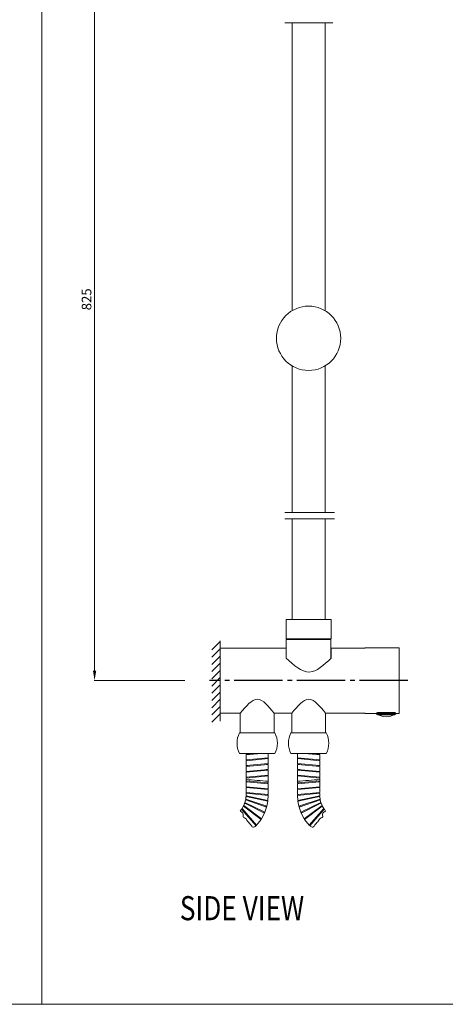
# Model space of a CAD drawing. Units: millimetres. Extents: x 2593 to 3975, y 5 to 987.
# Drawn here: x 3279 to 3544, y 19 to 632 of the extents above; entities that cross this region are included whole.
import ezdxf

# ---------------------------------------------------------------- set-up
doc = ezdxf.new("R2010")
doc.units = ezdxf.units.MM
doc.linetypes.add('EB_DASHDOT', pattern=[39, 30, -3, 3, -3])
doc.layers.get('0').update_dxf_attribs({"lineweight": 0})
for name, color, linetype, lineweight in [('CAXA0', 7, 'Continuous', 70), ('CAXA1', 1, 'EB_DASHDOT', 25), ('Dimension', 1, 'Continuous', 13), ('Outline', 6, 'Continuous', 20), ('TEXT', 4, 'Continuous', 0)]:
    doc.layers.add(name, color=color, linetype=linetype, lineweight=lineweight)
doc.styles.get("Standard").update_dxf_attribs({"font": 'txt', "width": 0.8})
doc.dimstyles.new('DIMSTYLE_3', dxfattribs={"dimtxt": 3, "dimasz": 3, "dimexe": 0.18, "dimexo": 0.0625, "dimgap": 0.09, "dimtad": 1, "dimdec": 0, "dimdsep": 46, "dimtxsty": 'Standard', "dimblk": '_FILLED', "dimblk1": '_FILLED', "dimblk2": '_FILLED', "dimcen": 0.09, "dimadec": 0, "dimazin": 0, "dimtp": 1, "dimtm": 1, "dimtfac": 1, "dimtdec": 0, "dimtofl": 0, "dimtmove": 0, "dimatfit": 3, "dimldrblk": '_FILLED', "dimfxl": 0, "dimtolj": 1, "dimarcsym": 0})

# ---------------------------------------------------------------- blocks, each defined once
blk = doc.blocks.new('*D87')
at = {"layer": 'Defpoints', "color": 0, "linetype": 'Continuous'}
for p in [(3383.76, 691.19), (3325.37, 220.73), (3381.69, 220.73)]:
    blk.add_point(p, dxfattribs=at)
at = {"layer": 'Dimension', "color": 0, "linetype": 'Continuous', "lineweight": -2}
for p, q in [((3383.7, 691.19), (3325.19, 691.19)), ((3325.37, 685.19), (3325.37, 226.73)), ((3381.63, 220.73), (3325.19, 220.73))]:
    blk.add_line(p, q, dxfattribs=at)
at = {"layer": 'Dimension', "color": 0, "linetype": 'Continuous'}
for points in [[(3324.37, 685.19), (3326.37, 685.19), (3325.37, 691.19)], [(3324.37, 226.73), (3326.37, 226.73), (3325.37, 220.73)]]:
    blk.add_solid(points, dxfattribs=at)
at = {"layer": 'Dimension', "color": 0, "linetype": 'Continuous', "insert": (3320.37, 457.8), "char_height": 6, "attachment_point": 5, "rotation": 90}
blk.add_mtext('\\A1;{\\fFangSong_GB2312|b0|i0|c0|p0;825}', dxfattribs=at)
blk = doc.blocks.new('_FILLED')
at = {"color": 0, "linetype": 'ByBlock'}
blk.add_solid([(0, 0), (-1, 0.23), (-1, -0.23)], dxfattribs=at)
blk = doc.blocks.new('f')
at = {"color": 9, "linetype": 'Continuous'}
for p, q in [((3429.06, 175.23), (3419.66, 174.32)), ((3423.53, 175.23), (3419.66, 174.89)), ((3433.44, 172.5), (3419.66, 171.29)), ((3433.34, 172.04), (3419.66, 170.73)), ((3451.66, 172.5), (3465.44, 171.29)), ((3451.76, 172.04), (3465.44, 170.73)), ((3456.04, 175.23), (3465.44, 174.32)), ((3461.57, 175.23), (3465.44, 174.89)), ((3433.44, 168.91), (3419.66, 167.7)), ((3433.34, 168.45), (3419.66, 167.13)), ((3451.66, 168.91), (3465.44, 167.7)), ((3451.76, 168.45), (3465.44, 167.13)), ((3433.44, 165.31), (3419.66, 164.1)), ((3433.34, 164.85), (3419.66, 163.54)), ((3433.44, 161.72), (3419.66, 160.51)), ((3433.34, 161.26), (3419.66, 159.94)), ((3451.66, 165.31), (3465.44, 164.1)), ((3451.66, 161.72), (3465.44, 160.51)), ((3451.76, 164.85), (3465.44, 163.54)), ((3451.76, 161.26), (3465.44, 159.94)), ((3419.66, 158.12), (3433.44, 156.91)), ((3419.66, 154.53), (3433.44, 153.32)), ((3419.76, 157.66), (3433.44, 156.35)), ((3419.76, 154.07), (3433.44, 152.76)), ((3465.44, 158.12), (3451.66, 156.91)), ((3465.34, 157.66), (3451.66, 156.35)), ((3465.44, 154.53), (3451.66, 153.32)), ((3465.34, 154.07), (3451.66, 152.76)), ((3419.66, 150.93), (3433.44, 149.72)), ((3419.66, 148.86), (3433.21, 146.08)), ((3419.71, 148.39), (3433.15, 145.53)), ((3419.76, 150.47), (3433.44, 149.16)), ((3465.44, 150.93), (3451.66, 149.72)), ((3465.34, 150.47), (3451.66, 149.16)), ((3465.44, 148.86), (3451.89, 146.08)), ((3465.39, 148.39), (3451.95, 145.53)), ((3417.11, 141.06), (3426.21, 130.64)), ((3418.04, 142.39), (3429.03, 134.13)), ((3418.19, 142.83), (3429.32, 134.61)), ((3418.87, 144.3), (3431.15, 138.14)), ((3418.94, 144.77), (3431.35, 138.66)), ((3419.41, 146.32), (3432.42, 141.88)), ((3419.42, 146.79), (3432.55, 142.42)), ((3465.68, 146.79), (3452.55, 142.42)), ((3465.68, 146.32), (3452.68, 141.88)), ((3466.16, 144.77), (3453.74, 138.66)), ((3466.23, 144.3), (3453.95, 138.14)), ((3466.91, 142.83), (3455.78, 134.61)), ((3467.06, 142.39), (3456.07, 134.13)), ((3467.99, 141.06), (3458.89, 130.64)), ((3416.86, 140.66), (3425.82, 130.24)), ((3468.24, 140.66), (3459.28, 130.24))]:
    blk.add_line(p, q, dxfattribs=at)
for centre, start, end in [((3444.22, 384.91), 263.79332, 267.28043), ((3440.88, 384.91), 272.71957, 276.20668)]:
    blk.add_arc(centre, 227.14, start, end, dxfattribs=at)
for points in [[(3444.55, 234.55), (3458.97, 225.91), (3472.55, 234.55)], [(3416.05, 200.3), (3426.74, 208.94), (3437.05, 200.3)], [(3448.05, 200.3), (3458.74, 208.94), (3469.05, 200.3)]]:
    blk.add_spline(points, degree=3, dxfattribs=at)
at = {"layer": 'CAXA0', "linetype": 'Continuous', "lineweight": 70}
for p, q in [((3501.44, 200.01), (3501.48, 200.05)), ((3501.49, 200.05), (3512.21, 200.05)), ((3502.85, 200.05), (3510.85, 200.05))]:
    blk.add_line(p, q, dxfattribs=at)
for centre, start, end in [((3501.49, 200), 90, 230.96841), ((3512.21, 200), 309.03159, 90)]:
    blk.add_arc(centre, 0.05, start, end, dxfattribs=at)
at = {"layer": 'CAXA1', "linetype": 'EB_DASHDOT', "lineweight": 25}
blk.add_line((3520.33, 220.55), (3396.84, 220.55), dxfattribs=at)
at = {"layer": 'Outline', "lineweight": -2}
for p, q in [((3443.79, 629.77), (3473.68, 629.77)), ((3448.25, 450.68), (3448.25, 629.77)), ((3468.85, 629.77), (3468.85, 450.68)), ((3448.25, 325.13), (3448.25, 416.4)), ((3468.85, 416.4), (3468.85, 325.13)), ((3443.79, 325.13), (3474.77, 325.13)), ((3443.79, 321.13), (3474.77, 321.13)), ((3448.25, 258.65), (3448.25, 321.13)), ((3468.85, 321.13), (3468.85, 258.65)), ((3444.55, 258.65), (3444.55, 246.65)), ((3444.55, 258.65), (3468.85, 258.65)), ((3448.07, 258.65), (3448.15, 258.57)), ((3468.85, 258.65), (3472.55, 258.65)), ((3472.55, 258.65), (3472.55, 246.65)), ((3403.55, 245.33), (3403.55, 220.3)), ((3444.55, 246.69), (3444.59, 246.65)), ((3444.55, 246.65), (3445.55, 246.65)), ((3444.65, 246.05), (3444.65, 234.55)), ((3446.8, 246.05), (3444.65, 246.05)), ((3445.55, 246.65), (3470.3, 246.65)), ((3446.8, 246.05), (3470.3, 246.05)), ((3470.3, 246.65), (3472.55, 246.65)), ((3472.45, 246.05), (3470.3, 246.05)), ((3472.45, 246.05), (3472.45, 234.55)), ((3398.32, 239.62), (3403.55, 244.86)), ((3398.32, 235.13), (3403.55, 240.37)), ((3403.55, 240.8), (3403.55, 200.3)), ((3403.55, 240.8), (3444.55, 240.8)), ((3403.55, 229.94), (3403.55, 240.8)), ((3403.55, 240.8), (3403.55, 233.92)), ((3403.55, 234.49), (3403.55, 240.8)), ((3440.55, 240.8), (3443.55, 240.8)), ((3444.55, 240.8), (3444.55, 234.55)), ((3472.55, 240.84), (3472.55, 234.55)), ((3493.55, 240.84), (3472.55, 240.84)), ((3493.55, 240.84), (3493.85, 241.05)), ((3493.85, 241.05), (3514.85, 241.05)), ((3514.85, 200.05), (3514.85, 241.05)), ((3398.32, 230.64), (3403.55, 235.88)), ((3403.55, 233.91), (3403.55, 226.6)), ((3403.55, 223.46), (3403.55, 233.87)), ((3403.58, 234.2), (3403.68, 234.56)), ((3398.32, 226.15), (3403.55, 231.39)), ((3398.32, 221.66), (3403.55, 226.9)), ((3402.92, 226.26), (3403.55, 226.9)), ((3398.32, 217.17), (3403.55, 222.41)), ((3403.55, 224.59), (3403.55, 226.6)), ((3403.55, 224.1), (3403.55, 224.59)), ((3403.55, 224.1), (3403.55, 221.1)), ((3403.55, 200.3), (3403.55, 221.59)), ((3403.55, 218.6), (3403.55, 221.1)), ((3490.19, 220.55), (3519.12, 220.55)), ((3398.32, 212.68), (3403.55, 217.92)), ((3403.55, 220.3), (3403.55, 202.49)), ((3403.55, 218.6), (3403.55, 200.3)), ((3398.32, 208.19), (3403.55, 213.43)), ((3398.32, 203.7), (3403.55, 208.93)), ((3398.32, 199.21), (3403.55, 204.44)), ((3403.55, 195.37), (3403.55, 202.49)), ((3398.32, 194.72), (3403.55, 199.95)), ((3411.05, 200.3), (3403.55, 200.3)), ((3407.63, 200.3), (3403.55, 200.3)), ((3416.05, 200.3), (3407.55, 200.3)), ((3415.05, 200.3), (3411.05, 200.3)), ((3416.05, 188.02), (3416.05, 200.3)), ((3437.05, 188.02), (3437.05, 200.3)), ((3440.55, 200.3), (3437.05, 200.3)), ((3440.55, 200.3), (3448.05, 200.3)), ((3448.05, 188.02), (3448.05, 200.3)), ((3469.05, 200.3), (3493.55, 200.3)), ((3469.05, 188.02), (3469.05, 200.3)), ((3493.85, 200.05), (3493.55, 200.3)), ((3514.85, 200.05), (3493.85, 200.05)), ((3415.52, 188.02), (3437.57, 188.02)), ((3415.52, 188.02), (3416.05, 188.02)), ((3437.05, 188.02), (3437.57, 188.02)), ((3448.05, 188.02), (3447.52, 188.02)), ((3469.57, 188.02), (3447.52, 188.02)), ((3469.57, 188.02), (3469.05, 188.02)), ((3415.52, 175.23), (3437.57, 175.23)), ((3415.52, 175.23), (3418.97, 175.23)), ((3419.66, 174.89), (3419.66, 175.23)), ((3419.66, 174.32), (3419.66, 171.29)), ((3419.66, 174.32), (3419.66, 171.29)), ((3419.71, 174.41), (3420.08, 174.6)), ((3419.71, 174.41), (3420.08, 174.6)), ((3419.76, 174.79), (3420.03, 174.79)), ((3433.38, 172.41), (3433.02, 172.23)), ((3433.34, 172.04), (3433.06, 172.04)), ((3433.44, 172.5), (3433.44, 175.23)), ((3433.44, 168.91), (3433.44, 171.94)), ((3433.44, 168.91), (3433.44, 171.94)), ((3433.44, 168.91), (3433.44, 171.94)), ((3433.44, 168.91), (3433.44, 171.94)), ((3433.44, 168.91), (3433.44, 171.94)), ((3437.57, 175.23), (3434.13, 175.23)), ((3447.52, 175.23), (3450.97, 175.23)), ((3469.57, 175.23), (3447.52, 175.23)), ((3451.66, 172.5), (3451.66, 175.23)), ((3451.66, 168.91), (3451.66, 171.94)), ((3451.66, 168.91), (3451.66, 171.94)), ((3451.66, 168.91), (3451.66, 171.94)), ((3451.66, 168.91), (3451.66, 171.94)), ((3451.66, 168.91), (3451.66, 171.94)), ((3451.71, 172.41), (3452.08, 172.23)), ((3451.76, 172.04), (3452.03, 172.04)), ((3465.38, 174.41), (3465.02, 174.6)), ((3465.38, 174.41), (3465.02, 174.6)), ((3465.34, 174.79), (3465.06, 174.79)), ((3465.44, 174.89), (3465.44, 175.23)), ((3465.44, 174.32), (3465.44, 171.29)), ((3465.44, 174.32), (3465.44, 171.29)), ((3469.57, 175.23), (3466.13, 175.23)), ((3419.66, 170.73), (3419.66, 167.7)), ((3419.66, 170.73), (3419.66, 167.7)), ((3419.66, 170.73), (3419.66, 167.7)), ((3419.66, 170.73), (3419.66, 167.7)), ((3420.94, 167.81), (3419.66, 167.7)), ((3419.66, 167.13), (3419.66, 164.1)), ((3419.66, 167.13), (3419.66, 164.1)), ((3419.66, 167.13), (3419.66, 164.1)), ((3419.66, 167.13), (3419.66, 164.1)), ((3419.66, 167.13), (3419.66, 164.1)), ((3419.66, 167.13), (3419.66, 164.1)), ((3419.71, 170.82), (3420.08, 171)), ((3419.71, 167.22), (3420.08, 167.41)), ((3419.76, 171.19), (3420.03, 171.19)), ((3419.76, 167.6), (3420.03, 167.6)), ((3433.34, 168.45), (3432.16, 168.33)), ((3433.38, 168.82), (3433.02, 168.64)), ((3433.34, 168.45), (3433.06, 168.45)), ((3433.44, 165.31), (3433.44, 168.35)), ((3433.44, 165.31), (3433.44, 168.35)), ((3433.44, 165.31), (3433.44, 168.35)), ((3433.44, 165.31), (3433.44, 168.35)), ((3433.44, 165.31), (3433.44, 168.35)), ((3451.66, 165.31), (3451.66, 168.35)), ((3451.66, 165.31), (3451.66, 168.35)), ((3451.66, 165.31), (3451.66, 168.35)), ((3451.66, 165.31), (3451.66, 168.35)), ((3451.66, 165.31), (3451.66, 168.35)), ((3451.71, 168.82), (3452.08, 168.64)), ((3451.76, 168.45), (3452.03, 168.45)), ((3451.76, 168.45), (3452.94, 168.33)), ((3464.16, 167.81), (3465.44, 167.7)), ((3465.38, 170.82), (3465.02, 171)), ((3465.38, 167.22), (3465.02, 167.41)), ((3465.34, 171.19), (3465.06, 171.19)), ((3465.34, 167.6), (3465.06, 167.6)), ((3465.44, 170.73), (3465.44, 167.7)), ((3465.44, 170.73), (3465.44, 167.7)), ((3465.44, 170.73), (3465.44, 167.7)), ((3465.44, 170.73), (3465.44, 167.7)), ((3465.44, 167.13), (3465.44, 164.1)), ((3465.44, 167.13), (3465.44, 164.1)), ((3465.44, 167.13), (3465.44, 164.1)), ((3465.44, 167.13), (3465.44, 164.1)), ((3465.44, 167.13), (3465.44, 164.1)), ((3465.44, 167.13), (3465.44, 164.1)), ((3419.66, 163.54), (3419.66, 160.51)), ((3419.66, 163.54), (3419.66, 160.51)), ((3419.66, 163.54), (3419.66, 160.51)), ((3419.66, 163.54), (3419.66, 160.51)), ((3419.66, 159.94), (3419.66, 156.91)), ((3419.66, 159.94), (3419.66, 156.91)), ((3419.66, 159.94), (3419.66, 156.91)), ((3419.66, 159.94), (3419.66, 156.91)), ((3419.66, 159.94), (3419.66, 156.91)), ((3419.71, 163.63), (3420.08, 163.81)), ((3419.71, 160.03), (3420.08, 160.22)), ((3419.76, 164), (3420.03, 164)), ((3419.76, 160.41), (3420.03, 160.41)), ((3433.44, 165.31), (3432.16, 165.2)), ((3433.34, 164.85), (3432.16, 164.74)), ((3433.44, 161.72), (3432.16, 161.61)), ((3433.34, 161.26), (3432.16, 161.14)), ((3433.38, 165.22), (3433.02, 165.04)), ((3433.38, 161.63), (3433.02, 161.45)), ((3433.34, 164.85), (3433.06, 164.85)), ((3433.34, 161.26), (3433.06, 161.26)), ((3433.44, 161.72), (3433.44, 164.75)), ((3433.44, 161.72), (3433.44, 164.75)), ((3433.44, 161.72), (3433.44, 164.75)), ((3433.44, 161.72), (3433.44, 164.75)), ((3433.44, 161.72), (3433.44, 164.75)), ((3433.44, 161.72), (3433.44, 164.75)), ((3433.44, 158.12), (3433.44, 161.16)), ((3433.44, 158.12), (3433.44, 161.16)), ((3433.44, 158.12), (3433.44, 161.16)), ((3433.44, 158.12), (3433.44, 161.16)), ((3433.44, 158.12), (3433.44, 161.16)), ((3433.44, 158.12), (3433.44, 161.16)), ((3433.44, 159.94), (3433.44, 156.91)), ((3433.44, 159.94), (3433.44, 156.91)), ((3433.44, 159.94), (3433.44, 156.91)), ((3433.44, 159.94), (3433.44, 156.91)), ((3433.44, 159.94), (3433.44, 156.91)), ((3451.66, 165.31), (3452.94, 165.2)), ((3451.66, 161.72), (3451.66, 164.75)), ((3451.66, 161.72), (3451.66, 164.75)), ((3451.66, 161.72), (3451.66, 164.75)), ((3451.66, 161.72), (3451.66, 164.75)), ((3451.66, 161.72), (3451.66, 164.75)), ((3451.66, 161.72), (3451.66, 164.75)), ((3451.66, 161.72), (3452.94, 161.61)), ((3451.66, 158.12), (3451.66, 161.16)), ((3451.66, 158.12), (3451.66, 161.16)), ((3451.66, 158.12), (3451.66, 161.16)), ((3451.66, 158.12), (3451.66, 161.16)), ((3451.66, 158.12), (3451.66, 161.16)), ((3451.66, 158.12), (3451.66, 161.16)), ((3451.66, 159.94), (3451.66, 156.91)), ((3451.66, 159.94), (3451.66, 156.91)), ((3451.66, 159.94), (3451.66, 156.91)), ((3451.66, 159.94), (3451.66, 156.91)), ((3451.66, 159.94), (3451.66, 156.91)), ((3451.71, 165.22), (3452.08, 165.04)), ((3451.71, 161.63), (3452.08, 161.45)), ((3451.76, 164.85), (3452.03, 164.85)), ((3451.76, 164.85), (3452.94, 164.74)), ((3451.76, 161.26), (3452.03, 161.26)), ((3451.76, 161.26), (3452.94, 161.14)), ((3465.38, 163.63), (3465.02, 163.81)), ((3465.38, 160.03), (3465.02, 160.22)), ((3465.34, 164), (3465.06, 164)), ((3465.34, 160.41), (3465.06, 160.41)), ((3465.44, 163.54), (3465.44, 160.51)), ((3465.44, 163.54), (3465.44, 160.51)), ((3465.44, 163.54), (3465.44, 160.51)), ((3465.44, 163.54), (3465.44, 160.51)), ((3465.44, 159.94), (3465.44, 156.91)), ((3465.44, 159.94), (3465.44, 156.91)), ((3465.44, 159.94), (3465.44, 156.91)), ((3465.44, 159.94), (3465.44, 156.91)), ((3465.44, 159.94), (3465.44, 156.91)), ((3419.66, 154.53), (3419.66, 157.56)), ((3419.66, 154.53), (3419.66, 157.56)), ((3419.66, 154.53), (3419.66, 157.56)), ((3419.66, 154.53), (3419.66, 157.56)), ((3419.66, 150.93), (3419.66, 153.97)), ((3419.66, 150.93), (3419.66, 153.97)), ((3419.66, 150.93), (3419.66, 153.97)), ((3419.66, 150.93), (3419.66, 153.97)), ((3419.66, 150.93), (3419.66, 153.97)), ((3419.71, 158.03), (3420.08, 157.85)), ((3419.71, 154.44), (3420.08, 154.26)), ((3419.76, 157.66), (3420.03, 157.66)), ((3419.76, 154.07), (3420.03, 154.07)), ((3433.38, 156.44), (3433.02, 156.62)), ((3433.38, 156.44), (3433.02, 156.62)), ((3433.38, 156.44), (3433.02, 156.62)), ((3433.34, 156.81), (3433.06, 156.81)), ((3433.34, 153.22), (3433.06, 153.22)), ((3433.44, 156.35), (3433.44, 153.32)), ((3433.44, 156.35), (3433.44, 153.32)), ((3433.44, 156.35), (3433.44, 153.32)), ((3433.44, 156.35), (3433.44, 153.32)), ((3433.44, 156.35), (3433.44, 153.32)), ((3451.66, 156.35), (3451.66, 153.32)), ((3451.66, 156.35), (3451.66, 153.32)), ((3451.66, 156.35), (3451.66, 153.32)), ((3451.66, 156.35), (3451.66, 153.32)), ((3451.66, 156.35), (3451.66, 153.32)), ((3451.71, 156.44), (3452.08, 156.62)), ((3451.71, 156.44), (3452.08, 156.62)), ((3451.71, 156.44), (3452.08, 156.62)), ((3451.76, 156.81), (3452.03, 156.81)), ((3451.76, 153.22), (3452.03, 153.22)), ((3465.38, 158.03), (3465.02, 157.85)), ((3465.38, 154.44), (3465.02, 154.26)), ((3465.34, 157.66), (3465.06, 157.66)), ((3465.34, 154.07), (3465.06, 154.07)), ((3465.44, 154.53), (3465.44, 157.56)), ((3465.44, 154.53), (3465.44, 157.56)), ((3465.44, 154.53), (3465.44, 157.56)), ((3465.44, 154.53), (3465.44, 157.56)), ((3465.44, 150.93), (3465.44, 153.97)), ((3465.44, 150.93), (3465.44, 153.97)), ((3465.44, 150.93), (3465.44, 153.97)), ((3465.44, 150.93), (3465.44, 153.97)), ((3465.44, 150.93), (3465.44, 153.97)), ((3419.42, 146.77), (3419.59, 148.3)), ((3419.42, 146.77), (3419.59, 148.3)), ((3419.42, 146.77), (3419.59, 148.3)), ((3419.66, 148.86), (3419.66, 150.37)), ((3419.66, 148.86), (3419.66, 150.37)), ((3419.66, 148.86), (3419.66, 150.37)), ((3419.66, 148.86), (3419.66, 150.37)), ((3419.66, 148.84), (3419.66, 150.37)), ((3419.66, 148.84), (3419.66, 150.37)), ((3419.7, 148.76), (3420.05, 148.54)), ((3419.71, 150.84), (3420.08, 150.66)), ((3419.71, 148.39), (3419.98, 148.35)), ((3419.76, 150.47), (3420.03, 150.47)), ((3433.38, 152.84), (3433.02, 153.03)), ((3433.38, 149.25), (3433.02, 149.43)), ((3433.34, 149.62), (3433.06, 149.62)), ((3433.44, 149.16), (3433.21, 146.08)), ((3433.44, 152.76), (3433.44, 149.72)), ((3433.44, 152.76), (3433.44, 149.72)), ((3433.44, 152.76), (3433.44, 149.72)), ((3433.44, 152.76), (3433.44, 149.72)), ((3433.44, 152.76), (3433.44, 149.72)), ((3433.44, 152.76), (3433.44, 149.72)), ((3451.66, 152.76), (3451.66, 149.72)), ((3451.66, 152.76), (3451.66, 149.72)), ((3451.66, 152.76), (3451.66, 149.72)), ((3451.66, 152.76), (3451.66, 149.72)), ((3451.66, 152.76), (3451.66, 149.72)), ((3451.66, 152.76), (3451.66, 149.72)), ((3451.66, 149.16), (3451.89, 146.08)), ((3451.71, 152.84), (3452.08, 153.03)), ((3451.71, 149.25), (3452.08, 149.43)), ((3451.76, 149.62), (3452.03, 149.62)), ((3465.38, 150.84), (3465.02, 150.66)), ((3465.39, 148.76), (3465.05, 148.54)), ((3465.34, 150.47), (3465.06, 150.47)), ((3465.39, 148.39), (3465.12, 148.35)), ((3465.44, 148.84), (3465.44, 150.37)), ((3465.44, 148.84), (3465.44, 150.37)), ((3465.44, 148.86), (3465.44, 150.37)), ((3465.44, 148.86), (3465.44, 150.37)), ((3465.44, 148.86), (3465.44, 150.37)), ((3465.44, 148.86), (3465.44, 150.37)), ((3465.68, 146.77), (3465.5, 148.3)), ((3465.68, 146.77), (3465.5, 148.3)), ((3465.68, 146.77), (3465.5, 148.3)), ((3417.09, 140.96), (3417.22, 140.57)), ((3417.11, 141.06), (3417.9, 142.35)), ((3418.04, 142.39), (3418.27, 142.24)), ((3418.18, 142.8), (3418.74, 144.25)), ((3418.19, 142.73), (3418.41, 142.38)), ((3418.87, 144.3), (3419.13, 144.2)), ((3418.94, 144.74), (3419.29, 146.25)), ((3418.96, 144.67), (3419.24, 144.36)), ((3419.41, 146.32), (3419.68, 146.26)), ((3419.46, 146.69), (3419.77, 146.43)), ((3432.42, 141.88), (3431.35, 138.66)), ((3432.39, 141.98), (3432.07, 142.24)), ((3432.43, 142.35), (3432.16, 142.41)), ((3433.15, 145.53), (3432.55, 142.42)), ((3433.1, 145.62), (3432.76, 145.85)), ((3433.1, 146), (3432.83, 146.03)), ((3451.95, 145.53), (3452.55, 142.42)), ((3451.99, 145.62), (3452.34, 145.85)), ((3452, 146), (3452.27, 146.03)), ((3452.67, 142.35), (3452.94, 142.41)), ((3452.68, 141.88), (3453.74, 138.66)), ((3452.71, 141.98), (3453.03, 142.24)), ((3465.64, 146.69), (3465.33, 146.43)), ((3465.68, 146.32), (3465.42, 146.26)), ((3466.16, 144.74), (3465.8, 146.25)), ((3466.14, 144.67), (3465.86, 144.36)), ((3466.23, 144.3), (3465.97, 144.2)), ((3466.92, 142.8), (3466.36, 144.25)), ((3466.91, 142.73), (3466.69, 142.38)), ((3467.06, 142.39), (3466.83, 142.24)), ((3467.99, 141.06), (3467.2, 142.35)), ((3468.01, 140.96), (3467.88, 140.57)), ((3416.72, 140.65), (3415.93, 139.36)), ((3416.86, 140.66), (3417.06, 140.47)), ((3431.15, 138.14), (3429.32, 134.61)), ((3431.13, 138.24), (3430.86, 138.54)), ((3431.22, 138.6), (3430.97, 138.7)), ((3453.87, 138.6), (3454.13, 138.7)), ((3453.95, 138.14), (3455.78, 134.61)), ((3453.97, 138.24), (3454.24, 138.54)), ((3468.24, 140.66), (3468.04, 140.47)), ((3468.38, 140.65), (3469.17, 139.36)), ((3425.84, 130.34), (3425.71, 130.73)), ((3426.07, 130.64), (3425.87, 130.83)), ((3429.03, 134.13), (3426.19, 130.63)), ((3429.02, 134.24), (3428.81, 134.59)), ((3429.18, 134.58), (3428.94, 134.72)), ((3455.92, 134.58), (3456.15, 134.72)), ((3456.07, 134.24), (3456.29, 134.59)), ((3456.07, 134.13), (3458.91, 130.63)), ((3459.03, 130.64), (3459.23, 130.83)), ((3459.25, 130.34), (3459.39, 130.73))]:
    blk.add_line(p, q, dxfattribs=at)
blk.add_circle((3458.55, 433.54), 20, dxfattribs=at)
for centre, radius, start, end in [((3506.85, 206.61), 8.56, 230.96841, 309.0316), ((3428.18, 181.62), 14.18, 153.17528, 206.82472), ((3424.92, 181.62), 14.18, 333.17528, 26.82472), ((3460.18, 181.62), 14.18, 153.17528, 206.82472), ((3456.92, 181.62), 14.18, 333.17528, 26.82472), ((3419.76, 174.89), 0.0999, 180, 270), ((3419.76, 174.89), 0.0999, 180, 270), ((3419.76, 174.32), 0.0999, 116.56505, 180), ((3419.76, 174.32), 0.0999, 116.56505, 180), ((3420.03, 174.69), 0.0999, 296.56505, 90), ((3433.06, 172.14), 0.0999, 116.56505, 270), ((3433.34, 171.94), 0.0999, 0, 90), ((3433.34, 171.94), 0.0999, 0, 90), ((3433.34, 171.94), 0.0999, 0, 90), ((3433.34, 171.94), 0.0999, 0, 90), ((3433.34, 171.94), 0.0999, 0, 90), ((3433.34, 172.5), 0.0999, 296.56505, 0), ((3433.34, 172.5), 0.0999, 296.56505, 0), ((3433.34, 172.5), 0.0999, 296.56505, 0), ((3433.34, 172.5), 0.0999, 296.56505, 0), ((3433.34, 172.5), 0.0999, 296.56505, 0), ((3433.34, 172.5), 0.0999, 296.56505, 0), ((3451.76, 172.5), 0.0999, 180, 243.43495), ((3451.76, 172.5), 0.0999, 180, 243.43495), ((3451.76, 172.5), 0.0999, 180, 243.43495), ((3451.76, 172.5), 0.0999, 180, 243.43495), ((3451.76, 172.5), 0.0999, 180, 243.43495), ((3451.76, 172.5), 0.0999, 180, 243.43495), ((3451.76, 171.94), 0.0999, 90, 180), ((3451.76, 171.94), 0.0999, 90, 180), ((3451.76, 171.94), 0.0999, 90, 180), ((3451.76, 171.94), 0.0999, 90, 180), ((3451.76, 171.94), 0.0999, 90, 180), ((3452.03, 172.14), 0.0999, 270, 63.43495), ((3465.06, 174.69), 0.0999, 90, 243.43495), ((3465.34, 174.89), 0.0999, 270, 0), ((3465.34, 174.89), 0.0999, 270, 0), ((3465.34, 174.32), 0.0999, 0, 63.43495), ((3465.34, 174.32), 0.0999, 0, 63.43495), ((3419.76, 171.29), 0.0999, 180, 270), ((3419.76, 171.29), 0.0999, 180, 270), ((3419.76, 170.73), 0.0999, 116.56505, 180), ((3419.76, 170.73), 0.0999, 116.56505, 180), ((3419.76, 170.73), 0.0999, 116.56505, 180), ((3419.76, 170.73), 0.0999, 116.56505, 180), ((3419.76, 167.7), 0.0999, 180, 270), ((3419.76, 167.7), 0.0999, 180, 270), ((3419.76, 167.7), 0.0999, 180, 270), ((3419.76, 167.7), 0.0999, 180, 270), ((3419.76, 167.13), 0.0999, 116.56505, 180), ((3419.76, 167.13), 0.0999, 116.56505, 180), ((3419.76, 167.13), 0.0999, 116.56505, 180), ((3419.76, 167.13), 0.0999, 116.56505, 180), ((3419.76, 167.13), 0.0999, 116.56505, 180), ((3419.76, 167.13), 0.0999, 116.56505, 180), ((3420.03, 171.09), 0.0999, 296.56505, 90), ((3420.03, 167.5), 0.0999, 296.56505, 90), ((3433.06, 168.55), 0.0999, 116.56505, 270), ((3433.34, 168.35), 0.0999, 0, 90), ((3433.34, 168.35), 0.0999, 0, 90), ((3433.34, 168.35), 0.0999, 0, 90), ((3433.34, 168.35), 0.0999, 0, 90), ((3433.34, 168.35), 0.0999, 0, 90), ((3433.34, 168.91), 0.0999, 296.56505, 0), ((3433.34, 168.91), 0.0999, 296.56505, 0), ((3433.34, 168.91), 0.0999, 296.56505, 0), ((3433.34, 168.91), 0.0999, 296.56505, 0), ((3433.34, 168.91), 0.0999, 296.56505, 0), ((3451.76, 168.91), 0.0999, 180, 243.43495), ((3451.76, 168.91), 0.0999, 180, 243.43495), ((3451.76, 168.91), 0.0999, 180, 243.43495), ((3451.76, 168.91), 0.0999, 180, 243.43495), ((3451.76, 168.91), 0.0999, 180, 243.43495), ((3451.76, 168.35), 0.0999, 90, 180), ((3451.76, 168.35), 0.0999, 90, 180), ((3451.76, 168.35), 0.0999, 90, 180), ((3451.76, 168.35), 0.0999, 90, 180), ((3451.76, 168.35), 0.0999, 90, 180), ((3452.03, 168.55), 0.0999, 270, 63.43495), ((3465.06, 171.09), 0.0999, 90, 243.43495), ((3465.06, 167.5), 0.0999, 90, 243.43495), ((3465.34, 171.29), 0.0999, 270, 0), ((3465.34, 171.29), 0.0999, 270, 0), ((3465.34, 167.7), 0.0999, 270, 0), ((3465.34, 167.7), 0.0999, 270, 0), ((3465.34, 167.7), 0.0999, 270, 0), ((3465.34, 167.7), 0.0999, 270, 0), ((3465.34, 170.73), 0.0999, 0, 63.43495), ((3465.34, 170.73), 0.0999, 0, 63.43495), ((3465.34, 170.73), 0.0999, 0, 63.43495), ((3465.34, 170.73), 0.0999, 0, 63.43495), ((3465.34, 167.13), 0.0999, 0, 63.43495), ((3465.34, 167.13), 0.0999, 0, 63.43495), ((3465.34, 167.13), 0.0999, 0, 63.43495), ((3465.34, 167.13), 0.0999, 0, 63.43495), ((3465.34, 167.13), 0.0999, 0, 63.43495), ((3465.34, 167.13), 0.0999, 0, 63.43495), ((3419.76, 164.1), 0.0999, 180, 270), ((3419.76, 164.1), 0.0999, 180, 270), ((3419.76, 164.1), 0.0999, 180, 270), ((3419.76, 164.1), 0.0999, 180, 270), ((3419.76, 164.1), 0.0999, 180, 270), ((3419.76, 164.1), 0.0999, 180, 270), ((3419.76, 163.54), 0.0999, 116.56505, 180), ((3419.76, 163.54), 0.0999, 116.56505, 180), ((3419.76, 163.54), 0.0999, 116.56505, 180), ((3419.76, 163.54), 0.0999, 116.56505, 180), ((3419.76, 160.51), 0.0999, 180, 270), ((3419.76, 160.51), 0.0999, 180, 270), ((3419.76, 160.51), 0.0999, 180, 270), ((3419.76, 160.51), 0.0999, 180, 270), ((3419.76, 160.51), 0.0999, 180, 270), ((3419.76, 160.51), 0.0999, 180, 270), ((3419.76, 159.94), 0.0999, 116.56505, 180), ((3419.76, 159.94), 0.0999, 116.56505, 180), ((3419.76, 159.94), 0.0999, 116.56505, 180), ((3419.76, 159.94), 0.0999, 116.56505, 180), ((3419.76, 159.94), 0.0999, 116.56505, 180), ((3420.03, 163.9), 0.0999, 296.56505, 90), ((3420.03, 160.31), 0.0999, 296.56505, 90), ((3433.06, 164.95), 0.0999, 116.56505, 270), ((3433.06, 161.36), 0.0999, 116.56505, 270), ((3433.34, 164.75), 0.0999, 0, 90), ((3433.34, 164.75), 0.0999, 0, 90), ((3433.34, 164.75), 0.0999, 0, 90), ((3433.34, 164.75), 0.0999, 0, 90), ((3433.34, 164.75), 0.0999, 0, 90), ((3433.34, 164.75), 0.0999, 0, 90), ((3433.34, 161.16), 0.0999, 0, 90), ((3433.34, 161.16), 0.0999, 0, 90), ((3433.34, 161.16), 0.0999, 0, 90), ((3433.34, 161.16), 0.0999, 0, 90), ((3433.34, 161.16), 0.0999, 0, 90), ((3433.34, 161.16), 0.0999, 0, 90), ((3433.34, 165.31), 0.0999, 296.56505, 0), ((3433.34, 165.31), 0.0999, 296.56505, 0), ((3433.34, 165.31), 0.0999, 296.56505, 0), ((3433.34, 165.31), 0.0999, 296.56505, 0), ((3433.34, 165.31), 0.0999, 296.56505, 0), ((3433.34, 161.72), 0.0999, 296.56505, 0), ((3433.34, 161.72), 0.0999, 296.56505, 0), ((3433.34, 161.72), 0.0999, 296.56505, 0), ((3433.34, 161.72), 0.0999, 296.56505, 0), ((3433.34, 159.94), 0.0999, 0, 63.43495), ((3433.34, 159.94), 0.0999, 0, 63.43495), ((3433.34, 159.94), 0.0999, 0, 63.43495), ((3433.34, 159.94), 0.0999, 0, 63.43495), ((3433.34, 159.94), 0.0999, 0, 63.43495), ((3451.76, 165.31), 0.0999, 180, 243.43495), ((3451.76, 165.31), 0.0999, 180, 243.43495), ((3451.76, 165.31), 0.0999, 180, 243.43495), ((3451.76, 165.31), 0.0999, 180, 243.43495), ((3451.76, 165.31), 0.0999, 180, 243.43495), ((3451.76, 164.75), 0.0999, 90, 180), ((3451.76, 164.75), 0.0999, 90, 180), ((3451.76, 164.75), 0.0999, 90, 180), ((3451.76, 164.75), 0.0999, 90, 180), ((3451.76, 164.75), 0.0999, 90, 180), ((3451.76, 164.75), 0.0999, 90, 180), ((3451.76, 161.72), 0.0999, 180, 243.43495), ((3451.76, 161.72), 0.0999, 180, 243.43495), ((3451.76, 161.72), 0.0999, 180, 243.43495), ((3451.76, 161.72), 0.0999, 180, 243.43495), ((3451.76, 161.16), 0.0999, 90, 180), ((3451.76, 161.16), 0.0999, 90, 180), ((3451.76, 161.16), 0.0999, 90, 180), ((3451.76, 161.16), 0.0999, 90, 180), ((3451.76, 161.16), 0.0999, 90, 180), ((3451.76, 161.16), 0.0999, 90, 180), ((3451.76, 159.94), 0.0999, 116.56505, 180), ((3451.76, 159.94), 0.0999, 116.56505, 180), ((3451.76, 159.94), 0.0999, 116.56505, 180), ((3451.76, 159.94), 0.0999, 116.56505, 180), ((3451.76, 159.94), 0.0999, 116.56505, 180), ((3452.03, 164.95), 0.0999, 270, 63.43495), ((3452.03, 161.36), 0.0999, 270, 63.43495), ((3465.06, 163.9), 0.0999, 90, 243.43495), ((3465.06, 160.31), 0.0999, 90, 243.43495), ((3465.34, 164.1), 0.0999, 270, 0), ((3465.34, 164.1), 0.0999, 270, 0), ((3465.34, 164.1), 0.0999, 270, 0), ((3465.34, 164.1), 0.0999, 270, 0), ((3465.34, 164.1), 0.0999, 270, 0), ((3465.34, 164.1), 0.0999, 270, 0), ((3465.34, 160.51), 0.0999, 270, 0), ((3465.34, 160.51), 0.0999, 270, 0), ((3465.34, 160.51), 0.0999, 270, 0), ((3465.34, 160.51), 0.0999, 270, 0), ((3465.34, 160.51), 0.0999, 270, 0), ((3465.34, 160.51), 0.0999, 270, 0), ((3465.34, 163.54), 0.0999, 0, 63.43495), ((3465.34, 163.54), 0.0999, 0, 63.43495), ((3465.34, 163.54), 0.0999, 0, 63.43495), ((3465.34, 163.54), 0.0999, 0, 63.43495), ((3465.34, 159.94), 0.0999, 0, 63.43495), ((3465.34, 159.94), 0.0999, 0, 63.43495), ((3465.34, 159.94), 0.0999, 0, 63.43495), ((3465.34, 159.94), 0.0999, 0, 63.43495), ((3465.34, 159.94), 0.0999, 0, 63.43495), ((3419.76, 158.12), 0.0999, 180, 243.43495), ((3419.76, 158.12), 0.0999, 180, 243.43495), ((3419.76, 158.12), 0.0999, 180, 243.43495), ((3419.76, 158.12), 0.0999, 180, 243.43495), ((3419.76, 158.12), 0.0999, 180, 243.43495), ((3419.76, 158.12), 0.0999, 180, 243.43495), ((3419.76, 157.56), 0.0999, 90, 180), ((3419.76, 157.56), 0.0999, 90, 180), ((3419.76, 157.56), 0.0999, 90, 180), ((3419.76, 157.56), 0.0999, 90, 180), ((3419.76, 154.53), 0.0999, 180, 243.43495), ((3419.76, 154.53), 0.0999, 180, 243.43495), ((3419.76, 154.53), 0.0999, 180, 243.43495), ((3419.76, 154.53), 0.0999, 180, 243.43495), ((3419.76, 154.53), 0.0999, 180, 243.43495), ((3419.76, 153.97), 0.0999, 90, 180), ((3419.76, 153.97), 0.0999, 90, 180), ((3419.76, 153.97), 0.0999, 90, 180), ((3419.76, 153.97), 0.0999, 90, 180), ((3419.76, 153.97), 0.0999, 90, 180), ((3420.03, 157.76), 0.0999, 270, 63.43495), ((3420.03, 154.17), 0.0999, 270, 63.43495), ((3433.06, 156.71), 0.0999, 90, 243.43495), ((3433.06, 153.12), 0.0999, 90, 243.43495), ((3433.34, 156.91), 0.0999, 270, 0), ((3433.34, 156.91), 0.0999, 270, 0), ((3433.34, 156.91), 0.0999, 270, 0), ((3433.34, 156.91), 0.0999, 270, 0), ((3433.34, 156.91), 0.0999, 270, 0), ((3433.34, 153.32), 0.0999, 270, 0), ((3433.34, 153.32), 0.0999, 270, 0), ((3433.34, 153.32), 0.0999, 270, 0), ((3433.34, 153.32), 0.0999, 270, 0), ((3433.34, 158.12), 0.0999, 296.56505, 0), ((3433.34, 158.12), 0.0999, 296.56505, 0), ((3433.34, 158.12), 0.0999, 296.56505, 0), ((3433.34, 158.12), 0.0999, 296.56505, 0), ((3433.34, 158.12), 0.0999, 296.56505, 0), ((3433.34, 158.12), 0.0999, 296.56505, 0), ((3433.34, 156.35), 0.0999, 0, 63.43495), ((3433.34, 156.35), 0.0999, 0, 63.43495), ((3433.34, 156.35), 0.0999, 0, 63.43495), ((3433.34, 156.35), 0.0999, 0, 63.43495), ((3433.34, 156.35), 0.0999, 0, 63.43495), ((3451.76, 158.12), 0.0999, 180, 243.43495), ((3451.76, 158.12), 0.0999, 180, 243.43495), ((3451.76, 158.12), 0.0999, 180, 243.43495), ((3451.76, 158.12), 0.0999, 180, 243.43495), ((3451.76, 158.12), 0.0999, 180, 243.43495), ((3451.76, 158.12), 0.0999, 180, 243.43495), ((3451.76, 156.91), 0.0999, 180, 270), ((3451.76, 156.91), 0.0999, 180, 270), ((3451.76, 156.91), 0.0999, 180, 270), ((3451.76, 156.91), 0.0999, 180, 270), ((3451.76, 156.91), 0.0999, 180, 270), ((3451.76, 156.35), 0.0999, 116.56505, 180), ((3451.76, 156.35), 0.0999, 116.56505, 180), ((3451.76, 156.35), 0.0999, 116.56505, 180), ((3451.76, 156.35), 0.0999, 116.56505, 180), ((3451.76, 156.35), 0.0999, 116.56505, 180), ((3451.76, 153.32), 0.0999, 180, 270), ((3451.76, 153.32), 0.0999, 180, 270), ((3451.76, 153.32), 0.0999, 180, 270), ((3451.76, 153.32), 0.0999, 180, 270), ((3452.03, 156.71), 0.0999, 296.56505, 90), ((3452.03, 153.12), 0.0999, 296.56505, 90), ((3465.06, 157.76), 0.0999, 116.56505, 270), ((3465.06, 154.17), 0.0999, 116.56505, 270), ((3465.34, 157.56), 0.0999, 0, 90), ((3465.34, 157.56), 0.0999, 0, 90), ((3465.34, 157.56), 0.0999, 0, 90), ((3465.34, 157.56), 0.0999, 0, 90), ((3465.34, 153.97), 0.0999, 0, 90), ((3465.34, 153.97), 0.0999, 0, 90), ((3465.34, 153.97), 0.0999, 0, 90), ((3465.34, 153.97), 0.0999, 0, 90), ((3465.34, 153.97), 0.0999, 0, 90), ((3465.34, 158.12), 0.0999, 296.56505, 360), ((3465.34, 158.12), 0.0999, 296.56505, 360), ((3465.34, 158.12), 0.0999, 296.56505, 360), ((3465.34, 158.12), 0.0999, 296.56505, 360), ((3465.34, 158.12), 0.0999, 296.56505, 360), ((3465.34, 158.12), 0.0999, 296.56505, 360), ((3465.34, 154.53), 0.0999, 296.56505, 360), ((3465.34, 154.53), 0.0999, 296.56505, 360), ((3465.34, 154.53), 0.0999, 296.56505, 360), ((3465.34, 154.53), 0.0999, 296.56505, 360), ((3465.34, 154.53), 0.0999, 296.56505, 360), ((3419.69, 148.29), 0.0999, 83.47243, 173.47243), ((3419.69, 148.29), 0.0999, 83.47243, 173.47243), ((3419.69, 148.29), 0.0999, 83.47243, 173.47243), ((3419.69, 148.29), 0.0999, 83.47243, 173.47243), ((3419.76, 150.93), 0.0999, 180, 243.43495), ((3419.76, 150.93), 0.0999, 180, 243.43495), ((3419.76, 150.93), 0.0999, 180, 243.43495), ((3419.76, 150.93), 0.0999, 180, 243.43495), ((3419.76, 150.93), 0.0999, 180, 243.43495), ((3419.76, 150.37), 0.0999, 90, 180), ((3419.76, 150.37), 0.0999, 90, 180), ((3419.76, 150.37), 0.0999, 90, 180), ((3419.76, 150.37), 0.0999, 90, 180), ((3419.76, 150.37), 0.0999, 90, 180), ((3419.76, 150.37), 0.0999, 90, 180), ((3419.76, 148.84), 0.0999, 173.47243, 236.90738), ((3419.76, 148.84), 0.0999, 173.47243, 236.90738), ((3419.99, 148.45), 0.0999, 263.47243, 56.90738), ((3420.03, 150.57), 0.0999, 270, 63.43495), ((3433.06, 149.52), 0.0999, 90, 243.43495), ((3433.34, 149.72), 0.0999, 270, 0), ((3433.34, 149.72), 0.0999, 270, 0), ((3433.34, 149.72), 0.0999, 270, 0), ((3433.34, 149.72), 0.0999, 270, 0), ((3433.34, 149.72), 0.0999, 270, 0), ((3433.34, 149.72), 0.0999, 270, 0), ((3433.34, 152.76), 0.0999, 0, 63.43495), ((3433.34, 152.76), 0.0999, 0, 63.43495), ((3433.34, 152.76), 0.0999, 0, 63.43495), ((3433.34, 152.76), 0.0999, 0, 63.43495), ((3433.34, 152.76), 0.0999, 0, 63.43495), ((3433.34, 152.76), 0.0999, 0, 63.43495), ((3433.34, 149.16), 0.0999, 0, 63.43495), ((3433.34, 149.16), 0.0999, 0, 63.43495), ((3433.34, 149.16), 0.0999, 0, 63.43495), ((3433.34, 149.16), 0.0999, 0, 63.43495), ((3451.76, 152.76), 0.0999, 116.56505, 180), ((3451.76, 152.76), 0.0999, 116.56505, 180), ((3451.76, 152.76), 0.0999, 116.56505, 180), ((3451.76, 152.76), 0.0999, 116.56505, 180), ((3451.76, 152.76), 0.0999, 116.56505, 180), ((3451.76, 152.76), 0.0999, 116.56505, 180), ((3451.76, 149.72), 0.0999, 180, 270), ((3451.76, 149.72), 0.0999, 180, 270), ((3451.76, 149.72), 0.0999, 180, 270), ((3451.76, 149.72), 0.0999, 180, 270), ((3451.76, 149.72), 0.0999, 180, 270), ((3451.76, 149.72), 0.0999, 180, 270), ((3451.76, 149.16), 0.0999, 116.56505, 180), ((3451.76, 149.16), 0.0999, 116.56505, 180), ((3451.76, 149.16), 0.0999, 116.56505, 180), ((3451.76, 149.16), 0.0999, 116.56505, 180), ((3452.03, 149.52), 0.0999, 296.56505, 90), ((3465.06, 150.57), 0.0999, 116.56505, 270), ((3465.11, 148.45), 0.0999, 123.09262, 276.52757), ((3465.34, 150.37), 0.0999, 0, 90), ((3465.34, 150.37), 0.0999, 0, 90), ((3465.34, 150.37), 0.0999, 0, 90), ((3465.34, 150.37), 0.0999, 0, 90), ((3465.34, 150.37), 0.0999, 0, 90), ((3465.34, 150.37), 0.0999, 0, 90), ((3465.34, 150.93), 0.0999, 296.56505, 360), ((3465.34, 150.93), 0.0999, 296.56505, 360), ((3465.34, 150.93), 0.0999, 296.56505, 360), ((3465.34, 150.93), 0.0999, 296.56505, 360), ((3465.34, 150.93), 0.0999, 296.56505, 360), ((3465.34, 148.84), 0.0999, 303.09262, 6.52757), ((3465.34, 148.84), 0.0999, 303.09262, 6.52757), ((3465.4, 148.29), 0.0999, 6.52757, 96.52757), ((3465.4, 148.29), 0.0999, 6.52757, 96.52757), ((3465.4, 148.29), 0.0999, 6.52757, 96.52757), ((3465.4, 148.29), 0.0999, 6.52757, 96.52757), ((3417.18, 140.99), 0.0999, 136.17659, 199.61153), ((3417.18, 140.99), 0.0999, 136.17659, 199.61153), ((3417.18, 140.99), 0.0999, 136.17659, 199.61153), ((3417.18, 140.99), 0.0999, 136.17659, 199.61153), ((3417.98, 142.3), 0.0999, 58.57339, 148.57339), ((3417.98, 142.3), 0.0999, 58.57339, 148.57339), ((3417.98, 142.3), 0.0999, 58.57339, 148.57339), ((3417.98, 142.3), 0.0999, 58.57339, 148.57339), ((3417.98, 142.3), 0.0999, 58.57339, 148.57339), ((3417.98, 142.3), 0.0999, 58.57339, 148.57339), ((3418.28, 142.78), 0.0999, 148.57339, 212.00834), ((3418.28, 142.78), 0.0999, 148.57339, 212.00834), ((3418.28, 142.78), 0.0999, 148.57339, 212.00834), ((3418.28, 142.78), 0.0999, 148.57339, 212.00834), ((3418.32, 142.33), 0.0999, 238.57339, 32.00834), ((3418.83, 144.21), 0.0999, 68.81852, 158.81852), ((3418.83, 144.21), 0.0999, 68.81852, 158.81852), ((3418.83, 144.21), 0.0999, 68.81852, 158.81852), ((3418.83, 144.21), 0.0999, 68.81852, 158.81852), ((3418.83, 144.21), 0.0999, 68.81852, 158.81852), ((3418.83, 144.21), 0.0999, 68.81852, 158.81852), ((3419.03, 144.73), 0.0999, 158.81852, 222.25347), ((3419.03, 144.73), 0.0999, 158.81852, 222.25347), ((3419.03, 144.73), 0.0999, 158.81852, 222.25347), ((3419.03, 144.73), 0.0999, 158.81852, 222.25347), ((3419.16, 144.3), 0.0999, 248.81852, 42.25347), ((3419.39, 146.22), 0.0999, 76.62247, 166.62247), ((3419.39, 146.22), 0.0999, 76.62247, 166.62247), ((3419.39, 146.22), 0.0999, 76.62247, 166.62247), ((3419.39, 146.22), 0.0999, 76.62247, 166.62247), ((3419.39, 146.22), 0.0999, 76.62247, 166.62247), ((3419.39, 146.22), 0.0999, 76.62247, 166.62247), ((3419.52, 146.77), 0.0999, 166.62247, 230.05742), ((3419.52, 146.77), 0.0999, 166.62247, 230.05742), ((3419.52, 146.77), 0.0999, 166.62247, 230.05742), ((3419.52, 146.77), 0.0999, 166.62247, 230.05742), ((3419.7, 146.35), 0.0999, 256.62247, 50.05742), ((3432.14, 142.32), 0.0999, 76.62247, 230.05742), ((3432.32, 141.9), 0.0999, 346.62247, 50.05742), ((3432.32, 141.9), 0.0999, 346.62247, 50.05742), ((3432.45, 142.45), 0.0999, 256.62247, 346.62247), ((3432.45, 142.45), 0.0999, 256.62247, 346.62247), ((3432.45, 142.45), 0.0999, 256.62247, 346.62247), ((3432.45, 142.45), 0.0999, 256.62247, 346.62247), ((3432.82, 145.93), 0.0999, 83.47243, 236.90738), ((3433.11, 146.1), 0.0999, 263.47243, 353.47243), ((3433.11, 146.1), 0.0999, 263.47243, 353.47243), ((3433.11, 146.1), 0.0999, 263.47243, 353.47243), ((3433.11, 146.1), 0.0999, 263.47243, 353.47243), ((3433.11, 146.1), 0.0999, 263.47243, 353.47243), ((3433.11, 146.1), 0.0999, 263.47243, 353.47243), ((3433.05, 145.54), 0.0999, 353.47243, 56.90738), ((3433.05, 145.54), 0.0999, 353.47243, 56.90738), ((3433.05, 145.54), 0.0999, 353.47243, 56.90738), ((3433.05, 145.54), 0.0999, 353.47243, 56.90738), ((3451.99, 146.1), 0.0999, 186.52757, 276.52757), ((3451.99, 146.1), 0.0999, 186.52757, 276.52757), ((3451.99, 146.1), 0.0999, 186.52757, 276.52757), ((3451.99, 146.1), 0.0999, 186.52757, 276.52757), ((3451.99, 146.1), 0.0999, 186.52757, 276.52757), ((3451.99, 146.1), 0.0999, 186.52757, 276.52757), ((3452.05, 145.54), 0.0999, 123.09262, 186.52757), ((3452.05, 145.54), 0.0999, 123.09262, 186.52757), ((3452.05, 145.54), 0.0999, 123.09262, 186.52757), ((3452.05, 145.54), 0.0999, 123.09262, 186.52757), ((3452.28, 145.93), 0.0999, 303.09262, 96.52757), ((3452.65, 142.45), 0.0999, 193.37753, 283.37753), ((3452.65, 142.45), 0.0999, 193.37753, 283.37753), ((3452.65, 142.45), 0.0999, 193.37753, 283.37753), ((3452.65, 142.45), 0.0999, 193.37753, 283.37753), ((3452.78, 141.9), 0.0999, 129.94258, 193.37753), ((3452.78, 141.9), 0.0999, 129.94258, 193.37753), ((3452.96, 142.32), 0.0999, 309.94258, 103.37753), ((3465.39, 146.35), 0.0999, 129.94258, 283.37753), ((3465.58, 146.77), 0.0999, 309.94258, 13.37753), ((3465.58, 146.77), 0.0999, 309.94258, 13.37753), ((3465.58, 146.77), 0.0999, 309.94258, 13.37753), ((3465.58, 146.77), 0.0999, 309.94258, 13.37753), ((3465.71, 146.22), 0.0999, 13.37753, 103.37753), ((3465.71, 146.22), 0.0999, 13.37753, 103.37753), ((3465.71, 146.22), 0.0999, 13.37753, 103.37753), ((3465.71, 146.22), 0.0999, 13.37753, 103.37753), ((3465.71, 146.22), 0.0999, 13.37753, 103.37753), ((3465.71, 146.22), 0.0999, 13.37753, 103.37753), ((3465.94, 144.3), 0.0999, 137.74653, 291.18148), ((3466.06, 144.73), 0.0999, 317.74653, 21.18148), ((3466.06, 144.73), 0.0999, 317.74653, 21.18148), ((3466.06, 144.73), 0.0999, 317.74653, 21.18148), ((3466.06, 144.73), 0.0999, 317.74653, 21.18148), ((3466.27, 144.21), 0.0999, 21.18148, 111.18148), ((3466.27, 144.21), 0.0999, 21.18148, 111.18148), ((3466.27, 144.21), 0.0999, 21.18148, 111.18148), ((3466.27, 144.21), 0.0999, 21.18148, 111.18148), ((3466.27, 144.21), 0.0999, 21.18148, 111.18148), ((3466.27, 144.21), 0.0999, 21.18148, 111.18148), ((3466.77, 142.33), 0.0999, 147.99166, 301.42661), ((3466.82, 142.78), 0.0999, 327.99166, 31.42661), ((3466.82, 142.78), 0.0999, 327.99166, 31.42661), ((3466.82, 142.78), 0.0999, 327.99166, 31.42661), ((3466.82, 142.78), 0.0999, 327.99166, 31.42661), ((3467.11, 142.3), 0.0999, 31.42661, 121.42661), ((3467.11, 142.3), 0.0999, 31.42661, 121.42661), ((3467.11, 142.3), 0.0999, 31.42661, 121.42661), ((3467.11, 142.3), 0.0999, 31.42661, 121.42661), ((3467.11, 142.3), 0.0999, 31.42661, 121.42661), ((3467.11, 142.3), 0.0999, 31.42661, 121.42661), ((3467.92, 140.99), 0.0999, 340.38847, 43.82341), ((3467.92, 140.99), 0.0999, 340.38847, 43.82341), ((3467.92, 140.99), 0.0999, 340.38847, 43.82341), ((3467.92, 140.99), 0.0999, 340.38847, 43.82341), ((3415.98, 139.27), 0.0999, 120.33495, 183.7699), ((3415.98, 139.27), 0.0999, 120.33495, 183.7699), ((3415.98, 139.27), 0.0999, 120.33495, 183.7699), ((3415.98, 139.27), 0.0999, 120.33495, 183.7699), ((3416.79, 140.59), 0.0999, 46.17659, 136.17659), ((3416.79, 140.59), 0.0999, 46.17659, 136.17659), ((3416.79, 140.59), 0.0999, 46.17659, 136.17659), ((3416.79, 140.59), 0.0999, 46.17659, 136.17659), ((3416.79, 140.59), 0.0999, 46.17659, 136.17659), ((3416.79, 140.59), 0.0999, 46.17659, 136.17659), ((3417.13, 140.54), 0.0999, 226.17659, 19.61153), ((3430.93, 138.61), 0.0999, 68.81852, 222.25347), ((3431.06, 138.17), 0.0999, 338.81852, 42.25347), ((3431.26, 138.7), 0.0999, 248.81852, 338.81852), ((3431.26, 138.7), 0.0999, 248.81852, 338.81852), ((3431.26, 138.7), 0.0999, 248.81852, 338.81852), ((3431.26, 138.7), 0.0999, 248.81852, 338.81852), ((3453.84, 138.7), 0.0999, 201.18148, 291.18148), ((3453.84, 138.7), 0.0999, 201.18148, 291.18148), ((3453.84, 138.7), 0.0999, 201.18148, 291.18148), ((3453.84, 138.7), 0.0999, 201.18148, 291.18148), ((3454.04, 138.17), 0.0999, 137.74653, 201.18148), ((3454.17, 138.61), 0.0999, 317.74653, 111.18148), ((3467.97, 140.54), 0.0999, 160.38847, 313.82341), ((3468.31, 140.59), 0.0999, 43.82341, 133.82341), ((3468.31, 140.59), 0.0999, 43.82341, 133.82341), ((3468.31, 140.59), 0.0999, 43.82341, 133.82341), ((3468.31, 140.59), 0.0999, 43.82341, 133.82341), ((3468.31, 140.59), 0.0999, 43.82341, 133.82341), ((3468.31, 140.59), 0.0999, 43.82341, 133.82341), ((3469.12, 139.27), 0.0999, 356.2301, 59.66505), ((3469.12, 139.27), 0.0999, 356.2301, 59.66505), ((3469.12, 139.27), 0.0999, 356.2301, 59.66505), ((3469.12, 139.27), 0.0999, 356.2301, 59.66505), ((3425.8, 130.76), 0.0999, 46.17659, 199.61153), ((3425.75, 130.31), 0.0999, 316.17659, 19.61153), ((3425.75, 130.31), 0.0999, 316.17659, 19.61153), ((3426.14, 130.71), 0.0999, 226.17659, 316.17659), ((3426.14, 130.71), 0.0999, 226.17659, 316.17659), ((3426.14, 130.71), 0.0999, 226.17659, 316.17659), ((3426.14, 130.71), 0.0999, 226.17659, 316.17659), ((3428.89, 134.64), 0.0999, 58.57339, 212.00834), ((3428.94, 134.19), 0.0999, 328.57339, 32.00834), ((3428.94, 134.19), 0.0999, 328.57339, 32.00834), ((3429.23, 134.66), 0.0999, 238.57339, 328.57339), ((3429.23, 134.66), 0.0999, 238.57339, 328.57339), ((3429.23, 134.66), 0.0999, 238.57339, 328.57339), ((3429.23, 134.66), 0.0999, 238.57339, 328.57339), ((3455.87, 134.66), 0.0999, 211.42661, 301.42661), ((3455.87, 134.66), 0.0999, 211.42661, 301.42661), ((3455.87, 134.66), 0.0999, 211.42661, 301.42661), ((3455.87, 134.66), 0.0999, 211.42661, 301.42661), ((3456.16, 134.19), 0.0999, 147.99166, 211.42661), ((3456.16, 134.19), 0.0999, 147.99166, 211.42661), ((3456.2, 134.64), 0.0999, 327.99166, 121.42661), ((3458.96, 130.71), 0.0999, 223.82341, 313.82341), ((3458.96, 130.71), 0.0999, 223.82341, 313.82341), ((3458.96, 130.71), 0.0999, 223.82341, 313.82341), ((3458.96, 130.71), 0.0999, 223.82341, 313.82341), ((3459.3, 130.76), 0.0999, 340.38847, 133.82341), ((3459.35, 130.31), 0.0999, 160.38847, 223.82341), ((3459.35, 130.31), 0.0999, 160.38847, 223.82341)]:
    blk.add_arc(centre, radius, start, end, dxfattribs=at)
blk.add_open_spline([(3468.85, 490.08), (3468.85, 490.09), (3468.86, 490.1), (3468.86, 490.11)], degree=3, dxfattribs=at)
for points in [[(3415.88, 139.27), (3415.4, 139.79), (3418.8, 137.93), (3416.86, 135.42), (3419.96, 134.94), (3420.45, 132.68), (3422.14, 131.76), (3422.9, 130.17), (3424.11, 128.78), (3425.82, 130.24), (3425.82, 130.24)], [(3469.22, 139.27), (3469.7, 139.79), (3466.3, 137.93), (3468.24, 135.42), (3465.13, 134.94), (3464.65, 132.68), (3462.96, 131.76), (3462.2, 130.17), (3460.99, 128.78), (3459.28, 130.24), (3459.28, 130.24)]]:
    blk.add_open_spline(points, degree=3, knots=[0, 0, 0, 0, 1.080163, 2.190309, 3.444043, 4.16224, 5.473356, 6.031755, 6.896836, 7.769935, 7.769935, 7.769935, 7.769935], dxfattribs=at)
at = {"layer": 'Dimension', "linetype": 'Continuous'}
dim = blk.add_linear_dim(base=(3325.37, 220.73), p1=(3383.76, 691.19), p2=(3381.69, 220.73), angle=270, text='{\\fFangSong_GB2312|b0|i0|c0|p0;825}', dimstyle='DIMSTYLE_3', override={"dimtxt": 6, "dimasz": 6, "dimgap": 2, "dimsah": 1}, dxfattribs=at)
dim.commit()
dim.dimension.update_dxf_attribs({"geometry": '*D87', "text_midpoint": (3325.37, 457.8), "dimtype": 128})

msp = doc.modelspace()

# ---------------------------------------------------------------- linework, layer by layer
msp.add_line((3292.59, 969.81), (3292.59, 19.18))
msp.add_lwpolyline([(3975.09, 19.18), (3975.09, 969.81), (2610.09, 969.81), (2610.09, 19.18)], close=True)

# ---------------------------------------------------------------- block references
msp.add_blockref('f', (0, 0))

# ---------------------------------------------------------------- texts
at = {"layer": 'TEXT', "color": 0, "width": 0.8}
msp.add_text('SIDE VIEW', height=15, dxfattribs=at).set_placement((3378.41, 71.49))

doc.saveas('drawing.dxf')
